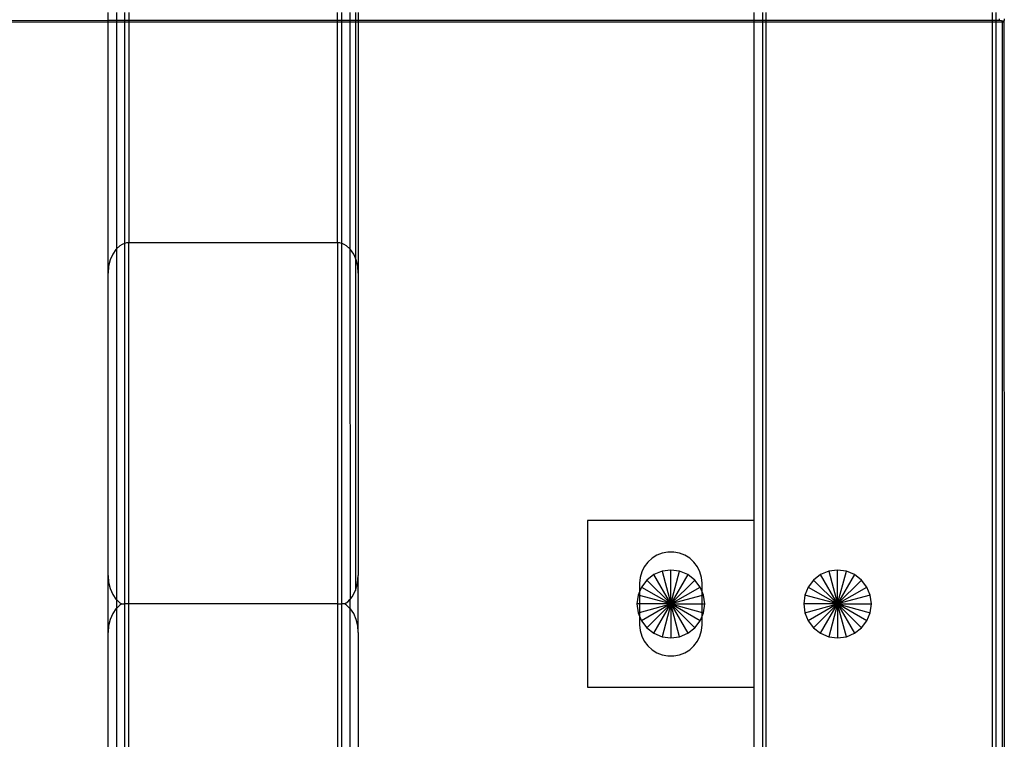
# Model space of a CAD drawing. Extents: x -84 to 84, y -35 to 35.
# Drawn here: x 78 to 84, y -1 to 4 of the extents above; entities that cross this region are included whole.
import ezdxf

# ---------------------------------------------------------------- set-up
doc = ezdxf.new("R2010")
doc.units = 0
doc.header["$MEASUREMENT"] = 0
doc.layers.get('0').update_dxf_attribs({"linetype": 'CONTINUOUS'})

msp = doc.modelspace()

# ---------------------------------------------------------------- linework, layer by layer
for p, q in [((78.625, 3.5), (78.625, 3.5497)), ((78.675, 3.5497), (78.675, 3.5)), ((78.725, 3.5), (78.725, 3.5497)), ((78.75, 3.5497), (78.75, 3.5)), ((80, 3.5), (80, 3.5497)), ((80.025, 3.5497), (80.025, 3.5)), ((80.075, 3.5497), (80.075, 3.5)), ((80.1083, 3.5497), (80.1083, 3.5)), ((80.125, 3.5497), (80.125, 3.5)), ((82.5, 3.5), (82.5, 3.5497)), ((82.55, 3.5497), (82.55, 3.5)), ((82.57, 3.5497), (82.57, 3.5)), ((83.93, 3.5), (83.93, 3.5497)), ((83.95, 3.5497), (83.95, 3.5)), ((78.625, 3.5), (72.1904, 3.4971)), ((78.625, 3.49), (74.4428, 3.49)), ((78.625, 3.49), (78.625, 3.5)), ((78.675, 3.5), (78.625, 3.5)), ((78.625, 1.9857), (78.625, 3.49)), ((78.675, 3.49), (78.625, 3.49)), ((78.725, 3.5), (78.675, 3.5)), ((78.675, 3.5), (78.675, 3.49)), ((78.725, 3.49), (78.675, 3.49)), ((78.675, 3.49), (78.675, 2.1303)), ((78.75, 3.5), (78.725, 3.5)), ((78.725, 3.49), (78.725, 3.5)), ((78.75, 3.49), (78.725, 3.49)), ((78.725, 2.1633), (78.725, 3.49)), ((78.75, 3.5), (78.75, 3.49)), ((80, 3.5), (78.75, 3.5)), ((78.75, 3.49), (78.75, 2.1672)), ((80, 3.49), (78.75, 3.49)), ((80, 3.49), (80, 3.5)), ((80.025, 3.5), (80, 3.5)), ((80, 2.1672), (80, 3.49)), ((80.025, 3.49), (80, 3.49)), ((80.075, 3.5), (80.025, 3.5)), ((80.025, 3.5), (80.025, 3.49)), ((80.075, 3.49), (80.025, 3.49)), ((80.025, 3.49), (80.025, 2.1633)), ((80.1083, 3.5), (80.075, 3.5)), ((80.075, 3.5), (80.075, 3.49)), ((80.1083, 3.49), (80.075, 3.49)), ((80.075, 3.49), (80.075, 2.1303)), ((80.1083, 3.5), (80.1083, 3.49)), ((80.125, 3.5), (80.1083, 3.5)), ((80.1083, 3.49), (80.1083, 2.0745)), ((80.125, 3.49), (80.1083, 3.49)), ((80.125, 3.5), (80.125, 3.49)), ((82.5, 3.5), (80.125, 3.5)), ((80.125, 3.49), (80.125, 1.9857)), ((82.5, 3.49), (80.125, 3.49)), ((82.55, 3.5), (82.5, 3.5)), ((82.5, 3.49), (82.5, 3.5)), ((82.55, 3.49), (82.5, 3.49)), ((82.5, 0.5), (82.5, 3.49)), ((82.55, 3.5), (82.55, 3.49)), ((82.57, 3.5), (82.55, 3.5)), ((82.57, 3.49), (82.55, 3.49)), ((82.55, 3.49), (82.55, -3.49)), ((83.93, 3.5), (82.57, 3.5)), ((82.57, 3.5), (82.57, 3.49)), ((83.93, 3.49), (82.57, 3.49)), ((82.57, 3.49), (82.57, -3.49)), ((83.95, 3.5), (83.93, 3.5)), ((83.93, 3.49), (83.93, 3.5)), ((83.95, 3.49), (83.93, 3.49)), ((83.93, -3.49), (83.93, 3.49)), ((83.97, 3.5017), (83.95, 3.5)), ((83.95, 3.5), (83.95, 3.49)), ((83.97, 3.5), (83.95, 3.5)), ((83.99, 3.49), (83.95, 3.49)), ((83.95, 3.49), (83.95, -3.49)), ((83.97, 3.51), (83.97, 3.5017)), ((83.97, 3.5017), (83.97, 3.5)), ((83.9971, 3.4971), (83.97, 3.5017)), ((83.99, 3.49), (83.9971, 3.4971)), ((83.99, -3.49), (83.99, 3.49)), ((83.9971, 3.4971), (84, 3.5)), ((83.9971, 3.4971), (84, -3.5)), ((84, 3.51), (84, 3.5)), ((78.6721, 2.1276), (78.6523, 2.0989)), ((78.675, 2.1303), (78.6721, 2.1276)), ((78.6958, 2.1492), (78.675, 2.1303)), ((78.675, 2.1303), (78.675, 0.0264)), ((78.7087, 2.157), (78.6958, 2.1492)), ((78.7222, 2.1626), (78.7087, 2.157)), ((78.725, 2.1633), (78.7222, 2.1626)), ((78.736, 2.166), (78.725, 2.1633)), ((78.725, 0), (78.725, 2.1633)), ((78.75, 2.1672), (78.736, 2.166)), ((80, 2.1672), (78.75, 2.1672)), ((78.75, 0), (78.75, 2.1672)), ((80.014, 2.166), (80, 2.1672)), ((80, 2.1672), (80, 0)), ((80.025, 2.1633), (80.014, 2.166)), ((80.0278, 2.1626), (80.025, 2.1633)), ((80.025, 2.1633), (80.025, 0)), ((80.0413, 2.157), (80.0278, 2.1626)), ((80.0542, 2.1492), (80.0413, 2.157)), ((80.075, 2.1303), (80.0542, 2.1492)), ((80.0779, 2.1276), (80.075, 2.1303)), ((80.075, 2.1303), (80.0761, 0.027)), ((80.0977, 2.0989), (80.0779, 2.1276)), ((78.6523, 2.0989), (78.6374, 2.0644)), ((80.1083, 2.0745), (80.0977, 2.0989)), ((80.1126, 2.0644), (80.1083, 2.0745)), ((80.1083, 2.0745), (80.1083, 0.0802)), ((78.6281, 2.0261), (78.625, 1.9857)), ((78.6374, 2.0644), (78.6281, 2.0261)), ((80.1219, 2.0261), (80.1126, 2.0644)), ((80.125, 1.9857), (80.1219, 2.0261)), ((78.625, 0.171), (78.625, 1.9857)), ((80.125, 1.9857), (80.125, 0.171)), ((81.5, 0.5), (81.5, -0.5)), ((82.5, 0.5), (81.5, 0.5)), ((82.5, -0.5), (82.5, 0.5)), ((81.9487, 0.3053), (81.9164, 0.2928)), ((81.9827, 0.3117), (81.9487, 0.3053)), ((82.0173, 0.3117), (81.9827, 0.3117)), ((82.0513, 0.3053), (82.0173, 0.3117)), ((82.0836, 0.2928), (82.0513, 0.3053)), ((81.8614, 0.2513), (81.8406, 0.2237)), ((81.887, 0.2746), (81.8614, 0.2513)), ((81.9164, 0.2928), (81.887, 0.2746)), ((82.113, 0.2746), (82.0836, 0.2928)), ((82.1386, 0.2513), (82.113, 0.2746)), ((82.1594, 0.2237), (82.1386, 0.2513)), ((81.8252, 0.1927), (81.8157, 0.1595)), ((81.8406, 0.2237), (81.8252, 0.1927)), ((81.9474, 0.1962), (81.8984, 0.1759)), ((82, 0.2031), (81.9474, 0.1962)), ((81.9474, 0.1962), (82, 0)), ((82.0526, 0.1962), (82, 0.2031)), ((82, 0), (82, 0.2031)), ((82, 0), (82.0526, 0.1962)), ((82.1015, 0.1759), (82.0526, 0.1962)), ((82.1748, 0.1927), (82.1594, 0.2237)), ((82.1843, 0.1595), (82.1748, 0.1927)), ((82.9474, 0.1962), (82.8984, 0.1759)), ((83, 0.2031), (82.9474, 0.1962)), ((82.9474, 0.1962), (83, 0)), ((83.0526, 0.1962), (83, 0.2031)), ((83, 0), (83, 0.2031)), ((83, 0), (83.0526, 0.1962)), ((83.1015, 0.1759), (83.0526, 0.1962)), ((78.625, 0.171), (78.6281, 0.1306)), ((78.625, -0.171), (78.625, 0.171)), ((78.6281, 0.1306), (78.6374, 0.0922)), ((80.1083, 0.0802), (80.1207, 0.124)), ((80.1207, 0.124), (80.125, 0.171)), ((80.125, -0.171), (80.125, 0.171)), ((81.8157, 0.1595), (81.8125, 0.125)), ((81.8125, 0.125), (81.8125, 0.0735)), ((81.8564, 0.1436), (81.8241, 0.1015)), ((81.8984, 0.1759), (81.8564, 0.1436)), ((82, 0), (81.8564, 0.1436)), ((82, 0), (81.8984, 0.1759)), ((82.1015, 0.1759), (82, 0)), ((82, 0), (82.1436, 0.1436)), ((82.1436, 0.1436), (82.1015, 0.1759)), ((82.1759, 0.1015), (82.1436, 0.1436)), ((82.1875, 0.125), (82.1843, 0.1595)), ((82.1875, 0.0735), (82.1875, 0.125)), ((82.8564, 0.1436), (82.8241, 0.1015)), ((82.8984, 0.1759), (82.8564, 0.1436)), ((83, 0), (82.8564, 0.1436)), ((83, 0), (82.8984, 0.1759)), ((83.1015, 0.1759), (83, 0)), ((83, 0), (83.1436, 0.1436)), ((83.1436, 0.1436), (83.1015, 0.1759)), ((83.1759, 0.1015), (83.1436, 0.1436)), ((78.6374, 0.0922), (78.6523, 0.0578)), ((80.0884, 0.0426), (80.1083, 0.0802)), ((81.8125, 0.0735), (81.8038, 0.0526)), ((81.8241, 0.1015), (81.8125, 0.0735)), ((81.8125, 0.0735), (81.8125, 0.0502)), ((81.8241, 0.1015), (82, 0)), ((82, 0), (82.1759, 0.1015)), ((82.1875, 0.0735), (82.1759, 0.1015)), ((82.1962, 0.0526), (82.1875, 0.0735)), ((82.1875, 0.0502), (82.1875, 0.0735)), ((82.8241, 0.1015), (82.8038, 0.0526)), ((82.8241, 0.1015), (83, 0)), ((83, 0), (83.1759, 0.1015)), ((83.1962, 0.0526), (83.1759, 0.1015)), ((78.6523, 0.0578), (78.6721, 0.0291)), ((78.6721, 0.0291), (78.675, 0.0264)), ((78.675, 0.0264), (78.6958, 0.0074)), ((78.675, 0.0264), (78.675, -0.0264)), ((78.6958, 0.0074), (78.708, 0)), ((80.042, 0), (80.0625, 0.0138)), ((80.0625, 0.0138), (80.075, 0.0259)), ((80.075, 0.0259), (80.0761, 0.027)), ((80.075, 0.0259), (80.075, -0.0264)), ((80.0761, 0.027), (80.0884, 0.0426)), ((81.8038, 0.0526), (81.7969, 0)), ((81.8125, 0.0502), (81.8038, 0.0526)), ((82, 0), (81.8125, 0.0502)), ((81.8125, 0.0502), (81.8125, 0)), ((82.1875, 0.0502), (82, 0)), ((82.1962, 0.0526), (82.1875, 0.0502)), ((82.1875, 0), (82.1875, 0.0502)), ((82.2031, 0), (82.1962, 0.0526)), ((82.8038, 0.0526), (82.7969, 0)), ((83, 0), (82.8038, 0.0526)), ((83.1962, 0.0526), (83, 0)), ((83.2031, 0), (83.1962, 0.0526)), ((78.6523, -0.0578), (78.6374, -0.0922)), ((78.6721, -0.0291), (78.6523, -0.0578)), ((78.675, -0.0264), (78.6721, -0.0291)), ((78.6958, -0.0074), (78.675, -0.0264)), ((78.675, -0.0264), (78.675, -2.1303)), ((78.708, 0), (78.6958, -0.0074)), ((78.708, 0), (78.725, 0)), ((78.725, -2.1633), (78.725, 0)), ((78.75, 0), (78.725, 0)), ((80, 0), (78.75, 0)), ((78.75, -2.1672), (78.75, 0)), ((80, 0), (80, -2.1672)), ((80, 0), (80.025, 0)), ((80.025, 0), (80.025, -2.1631)), ((80.042, 0), (80.025, 0)), ((80.0542, -0.0074), (80.042, 0)), ((80.075, -0.0264), (80.0542, -0.0074)), ((80.0779, -0.0291), (80.075, -0.0264)), ((80.075, -0.0264), (80.0761, -2.1297)), ((80.0977, -0.0578), (80.0779, -0.0291)), ((80.1126, -0.0922), (80.0977, -0.0578)), ((81.7969, 0), (81.8038, -0.0526)), ((81.8125, 0), (81.7969, 0)), ((81.8038, -0.0526), (81.8125, -0.0502)), ((81.8038, -0.0526), (81.8125, -0.0735)), ((82, 0), (81.8125, 0)), ((81.8125, -0.0502), (82, 0)), ((81.8125, 0), (81.8125, -0.0502)), ((81.8125, -0.0502), (81.8125, -0.0735)), ((82, 0), (81.8241, -0.1016)), ((82, 0), (81.8564, -0.1436)), ((81.8984, -0.1759), (82, 0)), ((82, 0), (81.9474, -0.1962)), ((82.1759, -0.1016), (82, 0)), ((82, 0), (82.1015, -0.1759)), ((82.0526, -0.1962), (82, 0)), ((82, 0), (82.1436, -0.1436)), ((82, 0), (82, -0.2031)), ((82, 0), (82.1875, -0.0502)), ((82, 0), (82.1875, 0)), ((82.1875, 0), (82.2031, 0)), ((82.1875, -0.0502), (82.1875, 0)), ((82.1875, -0.0502), (82.1962, -0.0526)), ((82.1875, -0.0735), (82.1875, -0.0502)), ((82.1875, -0.0735), (82.1962, -0.0526)), ((82.1962, -0.0526), (82.2031, 0)), ((82.7969, 0), (82.8038, -0.0526)), ((83, 0), (82.7969, 0)), ((82.8038, -0.0526), (83, 0)), ((82.8038, -0.0526), (82.8241, -0.1016)), ((83, 0), (82.8241, -0.1016)), ((83, 0), (82.8564, -0.1436)), ((82.8984, -0.1759), (83, 0)), ((83, 0), (82.9474, -0.1962)), ((83, 0), (83.1962, -0.0526)), ((83.1759, -0.1016), (83, 0)), ((83, 0), (83.2031, 0)), ((83, 0), (83.1015, -0.1759)), ((83.0526, -0.1962), (83, 0)), ((83, 0), (83.1436, -0.1436)), ((83, 0), (83, -0.2031)), ((83.1759, -0.1016), (83.1962, -0.0526)), ((83.1962, -0.0526), (83.2031, 0)), ((78.6374, -0.0922), (78.6281, -0.1306)), ((80.1219, -0.1306), (80.1126, -0.0922)), ((81.8125, -0.0735), (81.8125, -0.125)), ((81.8125, -0.0735), (81.8241, -0.1016)), ((81.8241, -0.1016), (81.8564, -0.1436)), ((82.1436, -0.1436), (82.1759, -0.1016)), ((82.1759, -0.1016), (82.1875, -0.0735)), ((82.1875, -0.125), (82.1875, -0.0735)), ((82.8241, -0.1016), (82.8564, -0.1436)), ((83.1436, -0.1436), (83.1759, -0.1016)), ((78.6281, -0.1306), (78.625, -0.171)), ((78.625, -1.9857), (78.625, -0.171)), ((80.125, -0.171), (80.1219, -0.1306)), ((80.125, -0.171), (80.125, -1.9857)), ((81.8125, -0.125), (81.8157, -0.1595)), ((81.8157, -0.1595), (81.8252, -0.1927)), ((81.8564, -0.1436), (81.8984, -0.1759)), ((81.8984, -0.1759), (81.9474, -0.1962)), ((82.0526, -0.1962), (82.1015, -0.1759)), ((82.1015, -0.1759), (82.1436, -0.1436)), ((82.1748, -0.1927), (82.1843, -0.1595)), ((82.1843, -0.1595), (82.1875, -0.125)), ((82.8564, -0.1436), (82.8984, -0.1759)), ((82.8984, -0.1759), (82.9474, -0.1962)), ((83.0526, -0.1962), (83.1015, -0.1759)), ((83.1015, -0.1759), (83.1436, -0.1436)), ((81.8252, -0.1927), (81.8406, -0.2237)), ((81.8406, -0.2237), (81.8614, -0.2513)), ((81.9474, -0.1962), (82, -0.2031)), ((82, -0.2031), (82.0526, -0.1962)), ((82.1386, -0.2513), (82.1594, -0.2237)), ((82.1594, -0.2237), (82.1748, -0.1927)), ((82.9474, -0.1962), (83, -0.2031)), ((83, -0.2031), (83.0526, -0.1962)), ((81.8614, -0.2513), (81.887, -0.2746)), ((81.887, -0.2746), (81.9164, -0.2928)), ((81.9164, -0.2928), (81.9487, -0.3053)), ((82.0513, -0.3053), (82.0836, -0.2928)), ((82.0836, -0.2928), (82.113, -0.2746)), ((82.113, -0.2746), (82.1386, -0.2513)), ((81.9487, -0.3053), (81.9827, -0.3117)), ((81.9827, -0.3117), (82.0173, -0.3117)), ((82.0173, -0.3117), (82.0513, -0.3053)), ((81.5, -0.5), (82.5, -0.5)), ((82.5, -3.49), (82.5, -0.5))]:
    msp.add_line(p, q)

doc.saveas('drawing.dxf')
